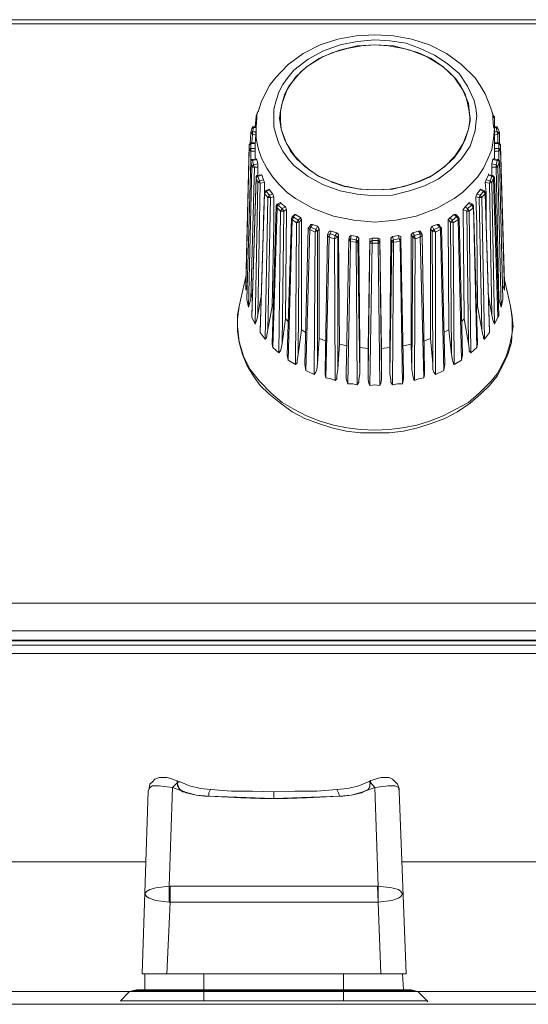
# Model space of a CAD drawing. Units: millimetres. Extents: x 589 to 3399, y 902 to 2722.
# Drawn here: x 1320 to 1346, y 1617 to 1667 of the extents above; entities that cross this region are included whole.
import ezdxf

# ---------------------------------------------------------------- set-up
doc = ezdxf.new("R2010")
doc.units = ezdxf.units.MM
doc.header["$LTSCALE"] = 10
doc.layers.add('レイヤー 1', color=7, linetype='Continuous', lineweight=18)
doc.layers.add('一般', color=7, linetype='Continuous', lineweight=5)

# ---------------------------------------------------------------- blocks, each defined once
blk = doc.blocks.new('グループ-3-1')
at = {"layer": 'レイヤー 1', "color": 7, "linetype": 'Continuous', "lineweight": 5}
for p, q in [((-548.397, -145.117), (-744.401, -145.117)), ((-548.397, -145.329), (-744.401, -145.329)), ((-662.02, -149.943), (-661.935, -149.732)), ((-650.166, -149.732), (-650.081, -149.943)), ((-662.02, -149.986), (-662.062, -150.493)), ((-662.02, -149.943), (-662.02, -149.986)), ((-661.977, -149.943), (-662.02, -149.943)), ((-661.977, -150.07), (-662.02, -149.986)), ((-660.834, -150.07), (-660.749, -150.621)), ((-651.351, -150.621), (-651.267, -150.07)), ((-650.081, -149.943), (-650.124, -149.943)), ((-650.124, -150.07), (-650.039, -149.986)), ((-650.081, -149.943), (-650.039, -149.986)), ((-650.039, -150.493), (-650.039, -149.986)), ((-662.274, -150.79), (-662.316, -151.34)), ((-662.274, -150.79), (-662.232, -150.579)), ((-662.274, -150.79), (-662.274, -150.748)), ((-662.189, -150.748), (-662.146, -150.536)), ((-662.02, -150.748), (-662.189, -150.748)), ((-662.146, -150.536), (-662.02, -150.536)), ((-662.104, -150.493), (-662.02, -150.493)), ((-662.02, -150.579), (-662.062, -151.383)), ((-650.081, -150.493), (-649.955, -150.493)), ((-650.081, -150.536), (-649.955, -150.536)), ((-650.039, -150.579), (-650.039, -151.383)), ((-649.912, -150.748), (-650.039, -150.748)), ((-649.955, -150.493), (-649.955, -150.536)), ((-649.955, -150.536), (-649.912, -150.748)), ((-649.955, -150.536), (-649.87, -150.579)), ((-649.87, -150.579), (-649.785, -150.79)), ((-649.785, -150.79), (-649.785, -150.748)), ((-649.785, -151.34), (-649.785, -150.79)), ((-662.316, -151.298), (-662.274, -151.298)), ((-662.274, -151.721), (-662.274, -151.298)), ((-662.274, -151.298), (-662.062, -151.298)), ((-662.189, -150.874), (-662.232, -151.298)), ((-662.02, -150.916), (-662.189, -150.874)), ((-649.87, -150.874), (-650.039, -150.916)), ((-650.039, -151.298), (-649.827, -151.298)), ((-649.87, -151.298), (-649.87, -150.874)), ((-649.827, -151.721), (-649.827, -151.298)), ((-649.785, -151.298), (-649.827, -151.298)), ((-662.527, -158.325), (-662.358, -151.425)), ((-662.358, -151.637), (-662.527, -158.706)), ((-662.358, -151.425), (-662.274, -151.34)), ((-662.358, -151.425), (-662.358, -151.383)), ((-662.358, -151.637), (-662.358, -151.425)), ((-662.274, -151.594), (-662.358, -151.637)), ((-662.274, -151.34), (-662.062, -151.34)), ((-662.062, -151.594), (-662.274, -151.594)), ((-662.274, -151.721), (-662.274, -152.187)), ((-662.062, -151.721), (-662.274, -151.721)), ((-662.062, -151.383), (-662.062, -151.594)), ((-662.062, -151.594), (-662.062, -151.721)), ((-662.062, -151.721), (-662.062, -152.102)), ((-660.326, -151.637), (-660.284, -151.721)), ((-660.284, -151.721), (-659.945, -152.145)), ((-650.039, -151.34), (-649.827, -151.34)), ((-650.039, -151.594), (-650.039, -151.383)), ((-649.827, -151.594), (-650.039, -151.594)), ((-650.039, -151.721), (-650.039, -151.594)), ((-649.827, -151.721), (-650.039, -151.721)), ((-650.039, -152.102), (-650.039, -151.721)), ((-649.827, -151.34), (-649.742, -151.425)), ((-649.742, -151.637), (-649.827, -151.594)), ((-649.827, -152.187), (-649.827, -151.721)), ((-649.742, -151.425), (-649.742, -151.383)), ((-649.742, -151.425), (-649.742, -151.637)), ((-649.742, -151.425), (-649.531, -158.325)), ((-649.531, -158.706), (-649.742, -151.637)), ((-662.274, -152.229), (-662.274, -152.187)), ((-662.274, -152.187), (-662.274, -152.229)), ((-662.232, -152.483), (-662.274, -152.229)), ((-662.189, -152.145), (-661.977, -152.102)), ((-662.189, -152.187), (-661.977, -152.145)), ((-662.189, -152.145), (-662.189, -152.187)), ((-662.146, -152.399), (-662.189, -152.187)), ((-661.977, -152.102), (-661.977, -152.145)), ((-661.977, -152.145), (-661.935, -152.357)), ((-659.945, -152.145), (-659.86, -152.229)), ((-659.86, -152.229), (-659.437, -152.568)), ((-650.166, -152.357), (-650.124, -152.145)), ((-650.124, -152.145), (-650.081, -152.102)), ((-650.124, -152.145), (-649.912, -152.187)), ((-650.081, -152.102), (-649.87, -152.145)), ((-649.912, -152.187), (-649.955, -152.399)), ((-649.87, -152.145), (-649.912, -152.187)), ((-649.827, -152.187), (-649.87, -152.145)), ((-649.785, -152.229), (-649.87, -152.483)), ((-649.785, -152.229), (-649.827, -152.187)), ((-649.785, -152.229), (-649.785, -152.187)), ((-662.232, -152.483), (-662.401, -159.553)), ((-662.104, -152.526), (-662.274, -159.13)), ((-662.146, -152.399), (-662.232, -152.483)), ((-661.935, -152.357), (-662.146, -152.399)), ((-662.104, -152.526), (-662.146, -152.399)), ((-661.935, -152.526), (-662.104, -152.526)), ((-661.935, -152.357), (-661.935, -152.526)), ((-661.935, -152.526), (-661.935, -152.949)), ((-659.437, -152.568), (-659.353, -152.652)), ((-649.955, -152.399), (-650.166, -152.357)), ((-650.166, -152.526), (-650.166, -152.357)), ((-649.955, -152.526), (-650.166, -152.526)), ((-650.166, -152.949), (-650.166, -152.526)), ((-649.955, -152.526), (-649.955, -152.399)), ((-649.87, -152.483), (-649.955, -152.399)), ((-649.827, -159.13), (-649.955, -152.526)), ((-649.7, -159.553), (-649.87, -152.483)), ((-662.232, -159.977), (-662.02, -153.033)), ((-662.232, -160.061), (-662.02, -153.076)), ((-662.02, -153.033), (-662.02, -153.076)), ((-661.935, -153.288), (-662.02, -153.076)), ((-661.977, -152.949), (-661.765, -152.907)), ((-661.977, -152.949), (-661.935, -152.991)), ((-661.935, -152.991), (-661.723, -152.907)), ((-661.851, -153.203), (-661.935, -152.991)), ((-661.851, -153.203), (-661.935, -153.288)), ((-661.638, -153.161), (-661.851, -153.203)), ((-661.807, -153.33), (-661.851, -153.203)), ((-661.765, -152.907), (-661.723, -152.907)), ((-661.723, -152.907), (-661.638, -153.161)), ((-661.638, -153.161), (-661.596, -153.288)), ((-650.505, -153.288), (-650.463, -153.161)), ((-650.463, -153.161), (-650.336, -152.907)), ((-650.251, -153.203), (-650.463, -153.161)), ((-650.336, -152.907), (-650.336, -152.864)), ((-650.294, -153.33), (-650.251, -153.203)), ((-650.166, -152.991), (-650.251, -153.203)), ((-650.166, -153.288), (-650.251, -153.203)), ((-650.124, -152.949), (-650.166, -152.991)), ((-650.081, -153.076), (-650.166, -153.288)), ((-650.039, -153.033), (-650.081, -153.076)), ((-650.081, -153.076), (-649.87, -160.061)), ((-650.039, -153.033), (-649.827, -159.977)), ((-661.935, -153.288), (-662.062, -160.4)), ((-661.807, -153.33), (-661.935, -153.288)), ((-661.807, -153.33), (-661.935, -159.934)), ((-661.596, -153.288), (-661.807, -153.33)), ((-661.554, -153.711), (-661.596, -153.796)), ((-661.596, -153.796), (-661.596, -153.753)), ((-661.554, -153.711), (-661.342, -153.626)), ((-661.554, -153.711), (-661.512, -153.753)), ((-661.512, -153.753), (-661.342, -153.669)), ((-661.342, -153.922), (-661.512, -153.753)), ((-661.342, -153.626), (-661.342, -153.669)), ((-661.342, -153.669), (-661.173, -153.88)), ((-650.928, -153.88), (-650.759, -153.669)), ((-650.759, -153.669), (-650.717, -153.626)), ((-650.759, -153.669), (-650.589, -153.753)), ((-650.589, -153.753), (-650.759, -153.922)), ((-650.717, -153.626), (-650.547, -153.711)), ((-650.547, -153.711), (-650.589, -153.753)), ((-650.505, -153.796), (-650.547, -153.711)), ((-650.294, -153.33), (-650.505, -153.288)), ((-650.505, -153.796), (-650.505, -153.753)), ((-650.294, -153.33), (-650.166, -153.288)), ((-650.166, -159.934), (-650.294, -153.33)), ((-650.039, -160.4), (-650.166, -153.288)), ((-661.807, -160.738), (-661.596, -153.796)), ((-661.807, -160.823), (-661.596, -153.838)), ((-661.596, -153.796), (-661.596, -153.838)), ((-661.427, -154.049), (-661.596, -153.838)), ((-661.427, -154.049), (-661.554, -161.162)), ((-661.342, -153.922), (-661.427, -154.049)), ((-661.3, -154.049), (-661.427, -160.696)), ((-661.3, -154.049), (-661.427, -154.049)), ((-661.173, -153.88), (-661.342, -153.922)), ((-661.3, -154.049), (-661.342, -153.922)), ((-661.131, -154.007), (-661.3, -154.049)), ((-661.173, -153.88), (-661.131, -154.007)), ((-650.971, -154.007), (-650.928, -153.88)), ((-650.801, -154.049), (-650.971, -154.007)), ((-650.759, -153.922), (-650.928, -153.88)), ((-650.801, -154.049), (-650.759, -153.922)), ((-650.674, -160.696), (-650.801, -154.049)), ((-650.801, -154.049), (-650.674, -154.049)), ((-650.674, -154.049), (-650.759, -153.922)), ((-650.505, -153.838), (-650.674, -154.049)), ((-650.547, -161.162), (-650.674, -154.049)), ((-650.505, -153.796), (-650.294, -160.738)), ((-650.505, -153.796), (-650.505, -153.838)), ((-650.505, -153.838), (-650.294, -160.823)), ((-661.215, -161.415), (-661.004, -154.473)), ((-661.173, -161.585), (-660.962, -154.558)), ((-660.962, -154.388), (-661.004, -154.473)), ((-661.004, -154.473), (-660.962, -154.558)), ((-660.962, -154.388), (-660.792, -154.304)), ((-660.962, -154.388), (-660.919, -154.43)), ((-660.962, -154.558), (-660.962, -154.473)), ((-660.792, -154.727), (-660.962, -154.558)), ((-660.919, -154.43), (-660.749, -154.346)), ((-660.919, -154.43), (-660.919, -154.388)), ((-660.707, -154.6), (-660.919, -154.43)), ((-660.792, -154.727), (-660.876, -161.839)), ((-660.792, -154.304), (-660.749, -154.346)), ((-660.707, -154.6), (-660.792, -154.727)), ((-660.623, -154.727), (-660.792, -154.727)), ((-660.749, -154.346), (-660.538, -154.516)), ((-660.538, -154.516), (-660.707, -154.6)), ((-660.623, -154.727), (-660.707, -154.6)), ((-660.623, -154.727), (-660.707, -161.373)), ((-660.496, -154.643), (-660.623, -154.727)), ((-660.538, -154.516), (-660.496, -154.643)), ((-660.496, -154.643), (-660.538, -160.145)), ((-651.605, -154.643), (-651.52, -154.516)), ((-651.436, -154.727), (-651.605, -154.643)), ((-651.563, -160.145), (-651.605, -154.643)), ((-651.52, -154.516), (-651.351, -154.346)), ((-651.394, -154.6), (-651.52, -154.516)), ((-651.436, -154.727), (-651.394, -154.6)), ((-651.351, -161.373), (-651.436, -154.727)), ((-651.436, -154.727), (-651.309, -154.727)), ((-651.182, -154.43), (-651.394, -154.6)), ((-651.309, -154.727), (-651.394, -154.6)), ((-651.351, -154.346), (-651.309, -154.304)), ((-651.351, -154.346), (-651.182, -154.43)), ((-651.309, -154.304), (-651.14, -154.388)), ((-651.097, -154.558), (-651.309, -154.727)), ((-651.224, -161.839), (-651.309, -154.727)), ((-651.182, -154.43), (-651.182, -154.388)), ((-651.14, -154.388), (-651.182, -154.43)), ((-651.182, -154.473), (-651.182, -154.43)), ((-651.14, -154.473), (-651.182, -154.473)), ((-651.097, -154.473), (-651.14, -154.388)), ((-651.097, -154.473), (-650.886, -161.415)), ((-651.097, -154.473), (-651.097, -154.558)), ((-651.097, -154.558), (-650.928, -161.585)), ((-660.454, -161.966), (-660.241, -155.108)), ((-660.41, -162.22), (-660.199, -155.15)), ((-660.241, -155.108), (-660.199, -155.024)), ((-660.241, -155.108), (-660.199, -155.15)), ((-660.199, -155.024), (-660.072, -154.896)), ((-660.199, -155.024), (-660.157, -155.024)), ((-659.987, -155.319), (-660.199, -155.15)), ((-660.157, -155.024), (-660.029, -154.896)), ((-659.903, -155.193), (-660.157, -155.024)), ((-660.072, -154.896), (-660.029, -154.896)), ((-660.029, -154.896), (-659.776, -155.066)), ((-659.903, -155.193), (-659.987, -155.319)), ((-659.776, -155.066), (-659.903, -155.193)), ((-659.86, -155.277), (-659.903, -155.193)), ((-659.734, -155.15), (-659.86, -155.277)), ((-659.776, -155.066), (-659.734, -155.15)), ((-659.734, -155.15), (-659.734, -160.696)), ((-652.367, -155.15), (-652.283, -155.066)), ((-652.241, -155.277), (-652.367, -155.15)), ((-652.325, -160.696), (-652.367, -155.15)), ((-652.283, -155.066), (-652.071, -154.896)), ((-652.156, -155.193), (-652.283, -155.066)), ((-652.241, -155.277), (-652.156, -155.193)), ((-651.944, -155.024), (-652.156, -155.193)), ((-652.114, -155.319), (-652.156, -155.193)), ((-651.859, -155.15), (-652.114, -155.319)), ((-652.071, -154.896), (-651.944, -155.024)), ((-652.071, -154.896), (-651.987, -154.896)), ((-651.987, -154.896), (-651.859, -155.024)), ((-651.859, -155.024), (-651.944, -155.024)), ((-651.817, -155.108), (-651.859, -155.024)), ((-651.817, -155.108), (-651.859, -155.15)), ((-651.859, -155.15), (-651.69, -162.22)), ((-651.817, -155.108), (-651.648, -161.966)), ((-659.987, -155.319), (-660.029, -162.431)), ((-659.86, -155.277), (-659.987, -155.319)), ((-659.86, -155.277), (-659.903, -161.923)), ((-659.564, -162.431), (-659.395, -155.574)), ((-659.521, -162.728), (-659.31, -155.658)), ((-659.395, -155.574), (-659.353, -155.532)), ((-659.395, -155.574), (-659.31, -155.658)), ((-659.353, -155.532), (-659.268, -155.404)), ((-659.353, -155.532), (-659.268, -155.532)), ((-659.31, -155.658), (-659.268, -155.532)), ((-659.056, -155.785), (-659.31, -155.658)), ((-659.268, -155.532), (-659.183, -155.404)), ((-659.268, -155.404), (-659.183, -155.404)), ((-659.014, -155.658), (-659.268, -155.532)), ((-659.183, -155.404), (-658.929, -155.489)), ((-659.014, -155.658), (-659.056, -155.785)), ((-658.929, -155.743), (-659.056, -155.785)), ((-658.929, -155.489), (-659.014, -155.658)), ((-658.929, -155.743), (-659.014, -155.658)), ((-658.929, -155.489), (-658.845, -155.616)), ((-658.845, -155.616), (-658.929, -155.743)), ((-658.929, -155.743), (-658.929, -162.389)), ((-658.845, -155.616), (-658.845, -161.119)), ((-658.421, -155.912), (-658.337, -155.743)), ((-658.337, -155.743), (-658.251, -155.743)), ((-658.294, -155.87), (-658.251, -155.743)), ((-658.251, -155.743), (-657.956, -155.827)), ((-654.145, -155.827), (-653.849, -155.743)), ((-653.849, -155.743), (-653.765, -155.87)), ((-653.849, -155.743), (-653.765, -155.743)), ((-653.765, -155.743), (-653.68, -155.912)), ((-653.256, -155.616), (-653.172, -155.489)), ((-653.172, -155.743), (-653.256, -155.616)), ((-653.256, -161.119), (-653.256, -155.616)), ((-653.172, -155.489), (-652.917, -155.404)), ((-653.087, -155.658), (-653.172, -155.489)), ((-653.172, -155.743), (-653.087, -155.658)), ((-653.13, -162.389), (-653.172, -155.743)), ((-653.172, -155.743), (-653.002, -155.785)), ((-652.791, -155.532), (-653.087, -155.658)), ((-653.002, -155.785), (-653.087, -155.658)), ((-652.748, -155.658), (-653.002, -155.785)), ((-652.917, -155.404), (-652.791, -155.532)), ((-652.917, -155.404), (-652.833, -155.404)), ((-652.833, -155.404), (-652.748, -155.532)), ((-652.791, -155.532), (-652.748, -155.658)), ((-652.748, -155.532), (-652.791, -155.532)), ((-652.706, -155.574), (-652.748, -155.532)), ((-652.706, -155.574), (-652.748, -155.658)), ((-652.748, -155.658), (-652.579, -162.728)), ((-652.706, -155.574), (-652.537, -162.431)), ((-652.198, -161.923), (-652.241, -155.277)), ((-652.241, -155.277), (-652.114, -155.319)), ((-652.071, -162.431), (-652.114, -155.319)), ((-659.056, -155.785), (-659.099, -162.94)), ((-658.548, -162.728), (-658.421, -155.955)), ((-658.506, -163.109), (-658.337, -156.039)), ((-658.421, -155.912), (-658.294, -155.87)), ((-658.421, -155.955), (-658.421, -155.912)), ((-658.421, -155.955), (-658.337, -156.039)), ((-658.337, -156.039), (-658.294, -155.87)), ((-658.082, -156.124), (-658.337, -156.039)), ((-658.04, -155.955), (-658.294, -155.87)), ((-658.04, -155.955), (-658.082, -156.124)), ((-657.913, -156.039), (-658.082, -156.124)), ((-658.082, -156.124), (-658.04, -163.236)), ((-657.956, -155.827), (-658.04, -155.955)), ((-657.913, -156.039), (-658.04, -155.955)), ((-657.956, -155.827), (-657.871, -155.912)), ((-657.871, -155.912), (-657.913, -156.039)), ((-657.913, -156.039), (-657.913, -162.686)), ((-657.871, -155.912), (-657.828, -161.415)), ((-657.49, -162.897), (-657.363, -156.166)), ((-657.363, -156.166), (-657.32, -155.997)), ((-657.363, -156.166), (-657.363, -156.124)), ((-657.363, -156.166), (-657.278, -156.124)), ((-657.363, -156.166), (-657.278, -156.251)), ((-657.32, -155.997), (-657.236, -155.955)), ((-657.278, -156.124), (-657.236, -155.955)), ((-656.982, -156.166), (-657.278, -156.124)), ((-657.278, -156.251), (-657.278, -156.124)), ((-657.236, -155.955), (-656.94, -155.997)), ((-656.94, -155.997), (-656.982, -156.166)), ((-656.898, -156.251), (-656.982, -156.166)), ((-656.982, -156.166), (-656.982, -156.294)), ((-656.94, -155.997), (-656.854, -156.081)), ((-656.854, -156.081), (-656.898, -156.251)), ((-656.854, -156.081), (-656.812, -161.585)), ((-656.389, -161.628), (-656.305, -156.124)), ((-656.305, -156.124), (-656.178, -156.081)), ((-656.305, -156.294), (-656.305, -156.124)), ((-656.305, -156.294), (-656.178, -156.208)), ((-656.178, -156.336), (-656.178, -156.081)), ((-656.178, -156.081), (-655.881, -156.081)), ((-655.881, -156.208), (-656.178, -156.208)), ((-655.881, -156.081), (-655.881, -156.336)), ((-655.881, -156.081), (-655.797, -156.124)), ((-655.797, -156.294), (-655.881, -156.208)), ((-655.797, -156.124), (-655.797, -156.294)), ((-655.797, -156.124), (-655.712, -161.628)), ((-655.289, -161.585), (-655.246, -156.081)), ((-655.246, -156.081), (-655.162, -155.997)), ((-655.204, -156.251), (-655.246, -156.081)), ((-655.204, -156.251), (-655.119, -156.166)), ((-655.162, -155.997), (-654.865, -155.955)), ((-655.119, -156.166), (-655.162, -155.997)), ((-654.823, -156.124), (-655.119, -156.166)), ((-655.119, -156.294), (-655.119, -156.166)), ((-654.865, -155.955), (-654.823, -156.124)), ((-654.865, -155.955), (-654.738, -155.997)), ((-654.823, -156.124), (-654.78, -156.251)), ((-654.738, -155.997), (-654.738, -156.166)), ((-654.738, -156.166), (-654.738, -156.124)), ((-654.738, -156.166), (-654.611, -162.897)), ((-654.23, -155.912), (-654.145, -155.827)), ((-654.145, -156.039), (-654.23, -155.912)), ((-654.23, -161.415), (-654.23, -155.912)), ((-654.187, -162.686), (-654.145, -156.039)), ((-654.061, -155.955), (-654.145, -155.827)), ((-654.145, -156.039), (-654.061, -155.955)), ((-654.145, -156.039), (-654.018, -156.124)), ((-653.765, -155.87), (-654.061, -155.955)), ((-654.018, -156.124), (-654.061, -155.955)), ((-654.061, -163.236), (-654.018, -156.124)), ((-653.765, -156.039), (-654.018, -156.124)), ((-653.765, -155.87), (-653.765, -156.039)), ((-653.68, -155.912), (-653.765, -155.87)), ((-653.68, -155.955), (-653.765, -156.039)), ((-653.765, -156.039), (-653.595, -163.109)), ((-653.68, -155.955), (-653.68, -155.912)), ((-653.68, -155.955), (-653.553, -162.728)), ((-653.002, -162.94), (-653.002, -155.785)), ((-657.405, -163.406), (-657.278, -156.251)), ((-656.982, -156.294), (-657.278, -156.251)), ((-656.982, -156.294), (-656.94, -163.448)), ((-656.898, -156.251), (-656.812, -162.897)), ((-656.389, -162.897), (-656.305, -156.294)), ((-656.305, -163.49), (-656.178, -156.336)), ((-655.881, -156.336), (-656.178, -156.336)), ((-655.881, -156.336), (-655.797, -163.49)), ((-655.797, -156.294), (-655.712, -162.897)), ((-655.289, -162.897), (-655.204, -156.251)), ((-655.162, -163.448), (-655.119, -156.294)), ((-654.78, -156.251), (-655.119, -156.294)), ((-654.78, -156.251), (-654.653, -163.406)), ((-662.527, -158.029), (-662.866, -159.511)), ((-649.574, -158.029), (-649.235, -159.511)), ((-662.527, -158.325), (-662.527, -158.283)), ((-662.527, -158.706), (-662.527, -158.325)), ((-662.485, -158.452), (-662.527, -158.706)), ((-649.531, -158.706), (-649.616, -158.452)), ((-649.531, -158.325), (-649.531, -158.283)), ((-649.531, -158.325), (-649.531, -158.706)), ((-662.485, -159.172), (-662.485, -159.13)), ((-662.401, -159.553), (-662.485, -159.172)), ((-662.274, -159.13), (-662.401, -159.553)), ((-662.189, -158.791), (-662.274, -159.13)), ((-661.765, -159.003), (-661.935, -159.934)), ((-650.166, -159.934), (-650.336, -159.003)), ((-649.827, -159.13), (-649.87, -158.791)), ((-649.7, -159.553), (-649.827, -159.13)), ((-649.616, -159.172), (-649.7, -159.553)), ((-649.616, -159.172), (-649.616, -159.13)), ((-661.215, -159.511), (-661.427, -160.696)), ((-661.215, -159.511), (-661.131, -159.553)), ((-650.928, -159.553), (-650.886, -159.511)), ((-650.674, -160.696), (-650.886, -159.511)), ((-662.232, -160.061), (-662.232, -159.977)), ((-662.062, -160.4), (-662.232, -160.061)), ((-660.538, -160.145), (-660.707, -161.373)), ((-660.538, -160.145), (-660.41, -160.273)), ((-651.69, -160.273), (-651.563, -160.145)), ((-651.351, -161.373), (-651.563, -160.145)), ((-649.87, -160.061), (-650.039, -160.4)), ((-649.827, -159.977), (-649.87, -160.061)), ((-659.734, -160.696), (-659.903, -161.923)), ((-659.734, -160.696), (-659.521, -160.823)), ((-652.579, -160.823), (-652.325, -160.696)), ((-652.198, -161.923), (-652.325, -160.696)), ((-661.807, -160.823), (-661.807, -160.738)), ((-661.554, -161.162), (-661.807, -160.823)), ((-658.845, -161.119), (-658.929, -162.389)), ((-658.845, -161.119), (-658.506, -161.246)), ((-653.553, -161.246), (-653.256, -161.119)), ((-653.13, -162.389), (-653.256, -161.119)), ((-650.294, -160.823), (-650.547, -161.162)), ((-650.294, -160.738), (-650.294, -160.823)), ((-661.173, -161.585), (-661.215, -161.415)), ((-660.876, -161.839), (-661.173, -161.585)), ((-657.828, -161.415), (-657.913, -162.686)), ((-657.828, -161.415), (-657.448, -161.5)), ((-656.812, -161.585), (-656.812, -162.897)), ((-656.812, -161.585), (-656.389, -161.628)), ((-656.389, -162.897), (-656.389, -161.628)), ((-655.712, -161.628), (-655.289, -161.585)), ((-655.712, -161.628), (-655.712, -162.897)), ((-655.289, -162.897), (-655.289, -161.585)), ((-654.611, -161.5), (-654.23, -161.415)), ((-654.187, -162.686), (-654.23, -161.415)), ((-650.928, -161.585), (-651.224, -161.839)), ((-650.886, -161.415), (-650.928, -161.585)), ((-660.41, -162.22), (-660.454, -161.966)), ((-651.648, -161.966), (-651.69, -162.22)), ((-660.029, -162.431), (-660.41, -162.22)), ((-659.521, -162.728), (-659.564, -162.431)), ((-652.537, -162.431), (-652.579, -162.728)), ((-651.69, -162.22), (-652.071, -162.431)), ((-659.099, -162.94), (-659.521, -162.728)), ((-652.579, -162.728), (-653.002, -162.94)), ((-755.83, -174.412), (-506.106, -174.412)), ((-755.83, -175.809), (-506.106, -175.809)), ((-506.106, -176.275), (-755.83, -176.275)), ((-506.106, -176.317), (-755.83, -176.317)), ((-506.106, -176.529), (-755.83, -176.529)), ((-506.106, -176.952), (-755.83, -176.952)), ((-666.507, -183.175), (-666.718, -183.175)), ((-666.295, -183.217), (-666.507, -183.175)), ((-665.957, -183.43), (-666.21, -183.683)), ((-665.999, -183.344), (-666.083, -183.302)), ((-665.914, -183.387), (-665.999, -183.344)), ((-665.957, -183.344), (-665.999, -183.344)), ((-665.999, -183.344), (-665.957, -183.43)), ((-665.957, -183.387), (-665.957, -183.344)), ((-665.83, -183.387), (-665.957, -183.43)), ((-665.957, -183.43), (-665.957, -183.387)), ((-665.957, -183.514), (-665.957, -183.43)), ((-665.957, -183.598), (-665.957, -183.43)), ((-665.83, -183.387), (-665.914, -183.387)), ((-656.347, -183.387), (-656.389, -183.387)), ((-656.389, -183.387), (-656.262, -183.43)), ((-656.262, -183.344), (-656.347, -183.387)), ((-656.178, -183.302), (-656.262, -183.344)), ((-656.262, -183.344), (-656.262, -183.302)), ((-656.262, -183.344), (-656.262, -183.387)), ((-656.262, -183.387), (-656.262, -183.344)), ((-656.262, -183.344), (-656.262, -183.43)), ((-656.262, -183.43), (-656.262, -183.387)), ((-656.262, -183.43), (-656.05, -183.683)), ((-655.923, -183.217), (-656.178, -183.302)), ((-655.754, -183.175), (-655.923, -183.217)), ((-667.438, -183.853), (-667.734, -193.038)), ((-665.618, -183.895), (-665.533, -183.937)), ((-665.533, -183.937), (-665.026, -184.064)), ((-661.131, -184.233), (-661.131, -183.895)), ((-657.236, -184.064), (-656.728, -183.937)), ((-656.728, -183.937), (-656.643, -183.895)), ((-656.262, -183.471), (-656.305, -183.514)), ((-654.823, -183.853), (-654.823, -183.725)), ((-654.484, -193.038), (-654.823, -183.853)), ((-665.026, -184.064), (-664.602, -184.106)), ((-664.602, -184.106), (-664.39, -184.106)), ((-662.782, -184.191), (-661.807, -184.233)), ((-661.807, -184.233), (-661.131, -184.233)), ((-659.479, -184.191), (-657.828, -184.106)), ((-657.828, -184.106), (-657.659, -184.106)), ((-657.659, -184.106), (-657.236, -184.064)), ((-678.191, -187.409), (-667.565, -187.409)), ((-654.695, -187.409), (-644.07, -187.409)), ((-666.38, -188.636), (-666.338, -188.636)), ((-666.338, -188.636), (-655.923, -188.636)), ((-666.338, -189.44), (-666.338, -188.636)), ((-655.923, -188.636), (-655.881, -188.636)), ((-655.881, -189.44), (-655.923, -188.636)), ((-655.881, -189.44), (-655.881, -188.636)), ((-666.338, -189.44), (-666.507, -193.038)), ((-666.38, -189.44), (-666.338, -189.44)), ((-655.881, -189.44), (-666.338, -189.44)), ((-655.881, -189.44), (-655.881, -189.398)), ((-655.881, -189.44), (-655.754, -193.038)), ((-667.734, -193.038), (-667.734, -192.996)), ((-667.734, -193.038), (-654.484, -193.038)), ((-667.608, -193.038), (-667.608, -193.843)), ((-664.644, -193.843), (-664.644, -193.038)), ((-657.617, -193.843), (-657.617, -193.038)), ((-654.653, -193.038), (-654.611, -193.843)), ((-654.484, -193.038), (-654.484, -192.996)), ((-677.387, -193.927), (-668.369, -193.927)), ((-668.369, -193.927), (-668.835, -194.393)), ((-668.242, -193.885), (-668.369, -193.927)), ((-653.892, -193.927), (-668.369, -193.927)), ((-668.031, -193.843), (-668.242, -193.885)), ((-654.018, -193.885), (-668.242, -193.885)), ((-654.23, -193.843), (-668.031, -193.843)), ((-667.988, -193.843), (-654.273, -193.843)), ((-664.644, -194.393), (-664.644, -193.885)), ((-657.617, -194.393), (-657.617, -193.885)), ((-654.23, -193.843), (-654.018, -193.885)), ((-653.892, -193.927), (-654.018, -193.885)), ((-653.892, -193.927), (-653.426, -194.393)), ((-653.892, -193.927), (-644.874, -193.927)), ((-1205.621, -194.563), (-354.764, -194.563)), ((-653.426, -194.393), (-668.835, -194.393)), ((-653.384, -194.436), (-653.426, -194.393))]:
    blk.add_line(p, q, dxfattribs=at)
at = {"layer": 'レイヤー 1', "color": 7, "linetype": 'Continuous', "lineweight": 5, "flags": 128}
for points in [[(-661.893, -149.732), (-661.893, -149.69), (-661.765, -149.266), (-661.554, -148.843), (-661.342, -148.419), (-661.046, -148.038), (-660.41, -147.36), (-659.649, -146.811), (-658.803, -146.387), (-657.913, -146.091), (-656.982, -145.921), (-656.05, -145.879), (-655.119, -145.921), (-654.187, -146.091), (-653.299, -146.387), (-652.452, -146.811), (-651.69, -147.36), (-651.012, -148.038), (-650.759, -148.419), (-650.505, -148.843), (-650.336, -149.266), (-650.166, -149.69)], [(-656.05, -146.134), (-656.94, -146.218), (-657.786, -146.387), (-658.633, -146.684), (-659.395, -147.107), (-660.115, -147.657), (-660.41, -147.996), (-660.665, -148.377), (-660.876, -148.758), (-661.004, -149.182), (-661.131, -149.605), (-661.131, -150.493), (-661.004, -150.916), (-660.876, -151.34), (-660.665, -151.721), (-660.41, -152.102), (-660.115, -152.441), (-659.395, -152.991), (-658.633, -153.414), (-657.786, -153.711), (-656.94, -153.88), (-656.05, -153.965)], [(-656.05, -153.965), (-655.162, -153.922), (-654.315, -153.711), (-653.553, -153.457), (-652.875, -153.118), (-652.241, -152.652), (-651.69, -152.102), (-651.267, -151.468), (-651.012, -150.705), (-650.971, -150.324), (-650.928, -149.943), (-650.971, -149.563), (-651.055, -149.182), (-651.394, -148.462), (-651.817, -147.827), (-652.41, -147.318), (-653.045, -146.895), (-653.765, -146.557), (-654.484, -146.303), (-655.289, -146.176), (-656.05, -146.134)], [(-660.834, -150.07), (-660.792, -149.69), (-660.707, -149.309), (-660.454, -148.631), (-660.029, -147.996), (-659.479, -147.488), (-658.845, -147.065), (-658.167, -146.768), (-657.448, -146.557), (-656.728, -146.43)], [(-656.05, -146.387), (-656.94, -146.43), (-657.828, -146.642), (-658.676, -146.98), (-659.437, -147.446), (-659.776, -147.742), (-660.072, -148.081), (-660.368, -148.462), (-660.58, -148.843), (-660.707, -149.309), (-660.792, -149.732), (-660.792, -150.197), (-660.749, -150.621)], [(-655.373, -146.43), (-656.05, -146.387), (-656.728, -146.43)], [(-656.05, -146.387), (-655.119, -146.43), (-654.273, -146.642), (-653.426, -146.98), (-652.664, -147.446), (-652.325, -147.742), (-651.987, -148.081), (-651.733, -148.462), (-651.52, -148.843), (-651.394, -149.309), (-651.309, -149.732), (-651.267, -150.197), (-651.351, -150.621)], [(-655.373, -146.43), (-654.611, -146.557), (-653.892, -146.768), (-653.214, -147.065), (-652.622, -147.488), (-652.071, -147.996), (-651.648, -148.631), (-651.351, -149.309), (-651.309, -149.69), (-651.267, -150.07)], [(-661.893, -149.732), (-661.935, -149.732), (-661.977, -149.901), (-661.977, -150.07)], [(-650.166, -149.69), (-650.166, -149.732), (-650.124, -149.901), (-650.124, -150.07)], [(-661.977, -150.07), (-662.02, -150.493), (-662.02, -150.579)], [(-650.124, -150.07), (-650.081, -150.493), (-650.039, -150.579)], [(-662.189, -150.748), (-662.274, -150.79), (-662.189, -150.874), (-662.189, -150.748)], [(-662.232, -150.579), (-662.189, -150.493), (-662.104, -150.493)], [(-662.232, -150.579), (-662.146, -150.536), (-662.104, -150.493)], [(-662.02, -150.579), (-662.02, -151.086), (-661.893, -151.637), (-661.723, -152.102), (-661.469, -152.568), (-661.173, -153.033), (-660.834, -153.414), (-660.454, -153.796), (-660.029, -154.092), (-659.141, -154.6), (-658.125, -154.981), (-657.109, -155.193), (-656.05, -155.277)], [(-660.749, -150.621), (-660.58, -151.171), (-660.326, -151.637)], [(-656.05, -153.669), (-656.812, -153.626), (-657.532, -153.499), (-658.251, -153.246), (-658.929, -152.949), (-659.564, -152.483), (-660.072, -151.976), (-660.496, -151.34), (-660.749, -150.621)], [(-656.05, -155.277), (-654.992, -155.193), (-653.976, -154.981), (-652.96, -154.6), (-652.071, -154.092), (-651.648, -153.796), (-651.267, -153.414), (-650.886, -153.033), (-650.589, -152.568), (-650.378, -152.102), (-650.166, -151.637), (-650.081, -151.086), (-650.039, -150.579)], [(-651.351, -150.621), (-651.605, -151.34), (-652.029, -151.976), (-652.537, -152.483), (-653.172, -152.949), (-653.849, -153.246), (-654.569, -153.499), (-655.289, -153.626), (-656.05, -153.669)], [(-651.351, -150.621), (-651.52, -151.129), (-651.733, -151.594), (-652.071, -152.06), (-652.452, -152.399), (-652.875, -152.738), (-653.299, -153.033), (-653.807, -153.246), (-654.315, -153.414), (-655.162, -153.626), (-656.05, -153.669)], [(-649.87, -150.579), (-649.912, -150.493), (-649.955, -150.493)], [(-649.912, -150.748), (-649.87, -150.874), (-649.785, -150.79)], [(-649.785, -150.79), (-649.827, -150.79), (-649.912, -150.748)], [(-662.358, -151.425), (-662.316, -151.34), (-662.316, -151.298)], [(-649.742, -151.425), (-649.785, -151.34), (-649.785, -151.298)], [(-662.274, -151.721), (-662.316, -151.679), (-662.358, -151.637)], [(-649.827, -151.721), (-649.785, -151.679), (-649.742, -151.637)], [(-662.485, -159.172), (-662.274, -152.229), (-662.485, -159.172)], [(-662.274, -152.187), (-662.232, -152.145), (-662.189, -152.145)], [(-662.274, -152.229), (-662.274, -152.187), (-662.189, -152.187)], [(-649.912, -152.187), (-649.827, -152.187), (-649.827, -152.229), (-649.785, -152.229)], [(-649.785, -152.229), (-649.616, -159.172), (-649.785, -152.229)], [(-662.104, -152.526), (-662.189, -152.526), (-662.232, -152.483)], [(-659.353, -152.652), (-658.845, -152.991), (-658.251, -153.246)], [(-649.955, -152.526), (-649.912, -152.526), (-649.87, -152.483)], [(-661.977, -152.949), (-662.02, -152.991), (-662.02, -153.033)], [(-662.02, -153.076), (-662.02, -153.033), (-661.977, -153.033), (-661.935, -152.991)], [(-656.05, -153.669), (-656.728, -153.626), (-656.812, -153.626), (-657.448, -153.499), (-657.574, -153.499), (-658.167, -153.288), (-658.251, -153.246)], [(-650.166, -152.991), (-650.336, -152.907), (-650.124, -152.949)], [(-650.166, -152.991), (-650.081, -153.033), (-650.081, -153.076)], [(-650.039, -153.033), (-650.081, -152.991), (-650.124, -152.949)], [(-661.596, -153.288), (-661.596, -153.796), (-661.638, -155.15)], [(-661.596, -153.838), (-661.596, -153.796), (-661.554, -153.796), (-661.512, -153.753)], [(-650.589, -153.753), (-650.547, -153.796), (-650.505, -153.796), (-650.505, -153.838)], [(-650.463, -155.15), (-650.463, -153.796), (-650.505, -153.288)], [(-661.131, -154.007), (-661.131, -155.404), (-661.215, -159.511)], [(-650.886, -159.511), (-650.928, -155.404), (-650.971, -154.007)], [(-660.962, -154.473), (-660.919, -154.473), (-660.919, -154.43)], [(-651.14, -154.473), (-651.14, -154.516), (-651.097, -154.558)], [(-660.199, -155.15), (-660.157, -155.066), (-660.157, -155.024)], [(-651.944, -155.024), (-651.902, -155.066), (-651.859, -155.15)], [(-654.78, -156.251), (-654.738, -156.166), (-654.823, -156.124)], [(-656.898, -156.251), (-656.94, -156.294), (-656.982, -156.294)], [(-656.305, -156.294), (-656.262, -156.336), (-656.178, -156.336)], [(-655.797, -156.294), (-655.839, -156.336), (-655.881, -156.336)], [(-655.204, -156.251), (-655.162, -156.294), (-655.119, -156.294)], [(-662.866, -159.511), (-662.951, -159.934), (-662.951, -160.527)], [(-649.235, -159.511), (-649.15, -160.145), (-649.15, -160.738), (-649.192, -161.331), (-649.361, -161.923), (-649.616, -162.474), (-649.912, -163.025), (-650.294, -163.49), (-650.717, -163.913), (-651.267, -164.379), (-651.902, -164.803), (-652.537, -165.141), (-653.214, -165.395), (-653.892, -165.607), (-654.611, -165.776), (-655.331, -165.861), (-656.77, -165.861), (-657.49, -165.776), (-658.209, -165.607), (-658.887, -165.395), (-659.564, -165.141), (-660.199, -164.803), (-660.792, -164.379), (-661.384, -163.913), (-661.807, -163.49), (-662.146, -163.025), (-662.485, -162.474), (-662.697, -161.923), (-662.866, -161.331), (-662.951, -160.738), (-662.951, -160.145), (-662.866, -159.511)], [(-656.05, -165.734), (-655.331, -165.692), (-654.653, -165.607), (-653.934, -165.479), (-653.256, -165.268), (-652.622, -165.014), (-651.987, -164.676), (-651.351, -164.337), (-650.801, -163.871), (-650.209, -163.278), (-649.912, -162.897), (-649.658, -162.431), (-649.447, -162.008), (-649.277, -161.5), (-649.192, -161.035), (-649.108, -160.527), (-649.15, -160.019), (-649.235, -159.511)], [(-661.935, -159.934), (-661.977, -160.188), (-662.062, -160.4)], [(-650.039, -160.4), (-650.124, -160.188), (-650.166, -159.934)], [(-662.951, -160.527), (-662.866, -161.289), (-662.655, -162.008), (-662.316, -162.686), (-661.851, -163.278), (-661.257, -163.871), (-660.707, -164.337), (-660.115, -164.676), (-659.479, -165.014), (-658.845, -165.268), (-658.125, -165.479), (-657.448, -165.607), (-656.77, -165.692), (-656.05, -165.734)], [(-661.427, -160.696), (-661.469, -160.95), (-661.469, -161.035), (-661.512, -161.119), (-661.554, -161.162)], [(-650.547, -161.162), (-650.589, -161.119), (-650.589, -161.035), (-650.632, -160.95), (-650.674, -160.696)], [(-660.707, -161.373), (-660.749, -161.628), (-660.792, -161.754), (-660.876, -161.839)], [(-651.224, -161.839), (-651.309, -161.754), (-651.309, -161.628), (-651.351, -161.373)], [(-659.903, -161.923), (-659.945, -162.22), (-659.945, -162.347), (-660.029, -162.431)], [(-652.071, -162.431), (-652.114, -162.347), (-652.156, -162.22), (-652.198, -161.923)], [(-658.929, -162.389), (-658.971, -162.686), (-659.014, -162.812), (-659.099, -162.94)], [(-653.002, -162.94), (-653.087, -162.812), (-653.13, -162.686), (-653.13, -162.389)], [(-658.506, -163.109), (-658.548, -162.94), (-658.548, -162.728)], [(-658.04, -163.236), (-658.251, -163.151), (-658.506, -163.109)], [(-657.913, -162.686), (-657.956, -162.982), (-657.956, -163.151), (-658.04, -163.236)], [(-657.405, -163.406), (-657.49, -163.151), (-657.49, -162.897)], [(-656.812, -162.897), (-656.854, -163.194), (-656.854, -163.321), (-656.94, -163.448)], [(-656.305, -163.49), (-656.347, -163.364), (-656.389, -163.194), (-656.389, -162.897)], [(-655.712, -162.897), (-655.712, -163.194), (-655.754, -163.364), (-655.797, -163.49)], [(-655.162, -163.448), (-655.246, -163.321), (-655.246, -163.194), (-655.289, -162.897)], [(-654.611, -162.897), (-654.611, -163.151), (-654.653, -163.406)], [(-654.061, -163.236), (-654.103, -163.151), (-654.145, -162.982), (-654.187, -162.686)], [(-653.595, -163.109), (-653.849, -163.151), (-654.061, -163.236)], [(-653.553, -162.728), (-653.553, -162.94), (-653.595, -163.109)], [(-656.94, -163.448), (-657.151, -163.406), (-657.405, -163.406)], [(-655.797, -163.49), (-656.05, -163.448), (-656.305, -163.49)], [(-654.653, -163.406), (-654.907, -163.406), (-655.162, -163.448)], [(-667.099, -183.26), (-667.227, -183.387), (-667.354, -183.514), (-667.396, -183.725), (-667.438, -183.853)], [(-666.718, -183.175), (-666.888, -183.175), (-667.099, -183.26)], [(-665.999, -183.344), (-666.083, -183.302), (-666.295, -183.217)], [(-664.305, -183.768), (-664.813, -183.725), (-665.363, -183.598), (-665.83, -183.387)], [(-656.389, -183.387), (-656.854, -183.598), (-657.405, -183.725), (-657.956, -183.768)], [(-656.305, -183.514), (-656.262, -183.43), (-656.262, -183.471)], [(-655.034, -183.387), (-655.162, -183.26), (-655.331, -183.175), (-655.754, -183.175)], [(-654.823, -183.853), (-654.823, -183.725), (-654.907, -183.514), (-655.034, -183.387), (-655.162, -183.26), (-655.331, -183.175)], [(-666.21, -183.683), (-666.888, -183.598), (-667.227, -183.598), (-667.354, -183.683), (-667.438, -183.853)], [(-666.38, -188.636), (-666.21, -183.683), (-665.618, -183.895)], [(-665.957, -183.514), (-665.914, -183.64), (-665.872, -183.768), (-665.618, -183.895)], [(-665.618, -183.895), (-665.702, -183.895), (-665.745, -183.853), (-665.788, -183.853), (-665.788, -183.81), (-665.83, -183.768), (-665.872, -183.768), (-665.872, -183.725), (-665.914, -183.683), (-665.914, -183.64), (-665.957, -183.598)], [(-665.618, -183.895), (-665.026, -184.064), (-664.39, -184.106)], [(-664.305, -183.768), (-664.39, -183.937), (-664.39, -184.106)], [(-661.131, -183.895), (-662.189, -183.853), (-663.247, -183.853), (-664.305, -183.768)], [(-657.956, -183.768), (-658.971, -183.853), (-660.072, -183.853), (-661.131, -183.895)], [(-657.956, -183.768), (-657.871, -183.937), (-657.828, -184.106)], [(-656.643, -183.895), (-657.236, -184.064), (-657.828, -184.106)], [(-656.305, -183.514), (-656.305, -183.64), (-656.389, -183.768), (-656.643, -183.895)], [(-656.643, -183.895), (-656.05, -183.683), (-655.881, -188.636)], [(-656.05, -183.683), (-655.373, -183.598), (-655.034, -183.598), (-654.865, -183.683), (-654.823, -183.853)], [(-662.782, -184.191), (-664.39, -184.106), (-661.131, -184.233), (-657.828, -184.106)], [(-661.131, -184.233), (-660.454, -184.233), (-659.479, -184.191)], [(-666.38, -189.44), (-667.057, -189.356), (-667.396, -189.229), (-667.523, -189.144), (-667.608, -189.017), (-667.523, -188.89), (-667.354, -188.805), (-667.057, -188.721), (-666.38, -188.636), (-666.38, -189.44)], [(-654.653, -189.017), (-654.738, -188.89), (-654.865, -188.805), (-655.204, -188.721), (-655.881, -188.636)], [(-655.881, -189.44), (-655.204, -189.356), (-654.865, -189.229), (-654.738, -189.144), (-654.653, -189.017)]]:
    blk.add_lwpolyline(points, dxfattribs=at)

msp = doc.modelspace()

# ---------------------------------------------------------------- block references
at = {"layer": '一般', "color": 7}
msp.add_blockref('グループ-3-1', (1994.289, 1811.668), dxfattribs=at)

doc.saveas('drawing.dxf')
